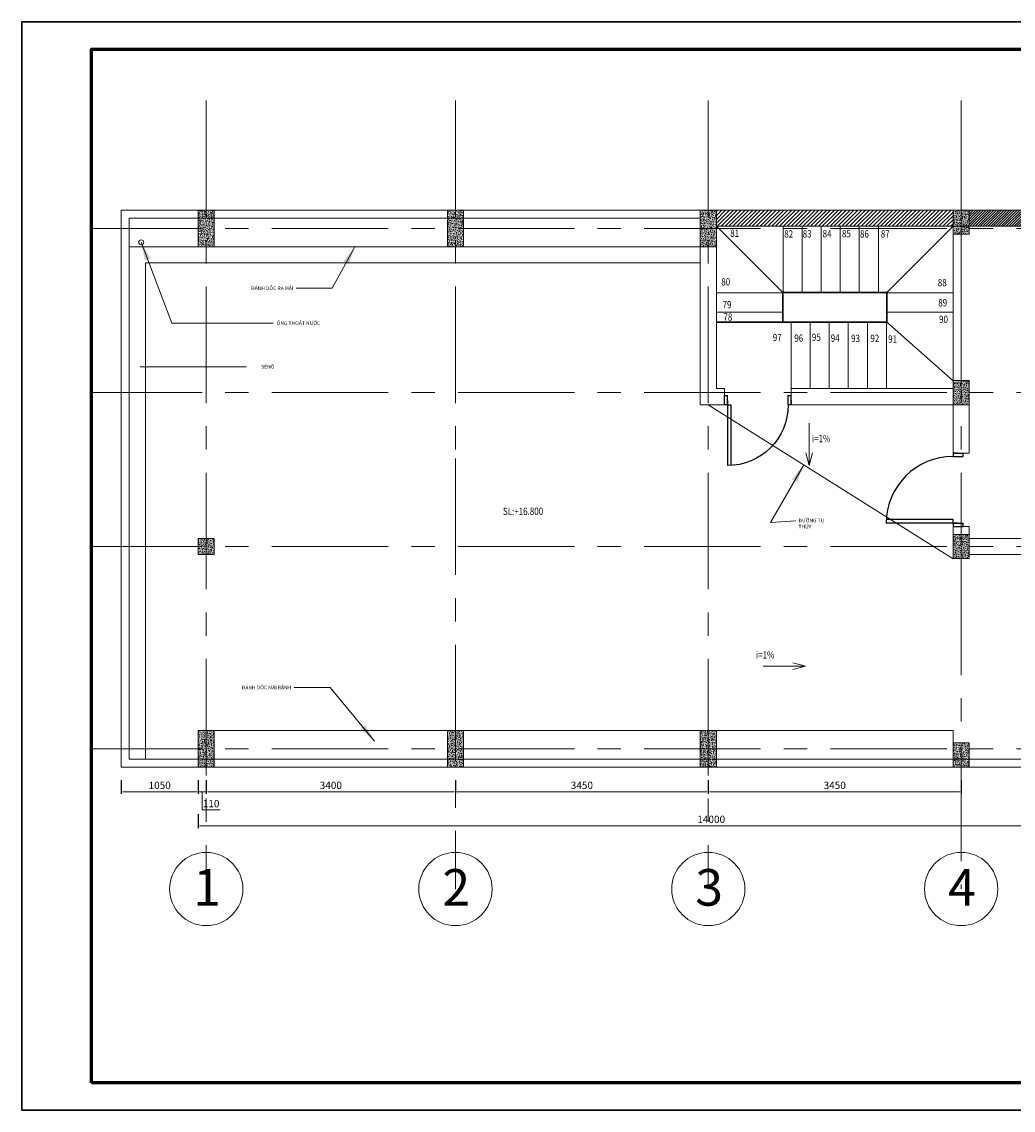
# Model space of a CAD drawing. Extents: x -142361 to 119170, y -51055 to -34958.
# Drawn here: x 33881 to 47408, y -50887 to -36037 of the extents above; entities that cross this region are included whole.
import ezdxf

# ---------------------------------------------------------------- set-up
doc = ezdxf.new("R2010")
doc.units = 0
doc.header["$LTSCALE"] = 50
doc.header["$MEASUREMENT"] = 0
doc.header["$PDMODE"] = 98
doc.header["$PDSIZE"] = 500
doc.linetypes.add('CENTER', pattern=[50.8, 31.75, -6.35, 6.35, -6.35])
doc.layers.get('0').update_dxf_attribs({"linetype": 'CONTINUOUS', "lineweight": 9})
doc.layers.get('DEFPOINTS').update_dxf_attribs({"linetype": 'CONTINUOUS'})
doc.layers.add('A-Door', color=150, linetype='CONTINUOUS')
doc.layers.add('HATCH', color=8, linetype='CONTINUOUS')
for name, color, linetype, lineweight in [('COBAN', 3, 'CONTINUOUS', 20), ('KHUNG(d0.6)', 1, 'CONTINUOUS', 60), ('NETCAT', 5, 'CONTINUOUS', 9), ('truc', 1, 'CENTER', 5)]:
    doc.layers.add(name, color=color, linetype=linetype, lineweight=lineweight)
doc.styles.add('HTV', font='vcomplex.shx', dxfattribs={"width": 0.8, "bigfont": 'vn1.shx'})
doc.styles.add('HTV2', font='times.ttf', dxfattribs={"width": 0.8, "height": 125})
doc.dimstyles.new('1-25', dxfattribs={"dimscale": 25, "dimtxt": 4, "dimasz": 0.9, "dimexe": 1.2, "dimexo": 1.5, "dimgap": 1.5, "dimtad": 1, "dimtoh": 1, "dimdec": 0, "dimlfac": -0.1, "dimzin": 4, "dimtxsty": 'HTV', "dimcen": 1.5, "dimdle": 1.2, "dimclrd": 4, "dimclre": 4, "dimclrt": 4, "dimadec": 0, "dimazin": 0, "dimtfac": 1, "dimtdec": 0, "dimtmove": 0, "dimatfit": 3, "dimfxl": 6.3, "dimfxlon": 1, "dimtolj": 1, "dimtzin": 0, "dimlwd": -1, "dimarcsym": 0})
pattern_1 = [(50, (0, 0), (28.6904073, -2.5100854), [3, -33]), (355, (0, 0), (-5.5500533, 30.0876853), [2.4, -26.4]), (100.4514, (2.39, -0.21), (23.140375, 27.5775817), [2.5496076, -28.0456845]), (46.1842, (0, 8), (42.689642, -6.620761), [4.5, -49.5]), (96.6356, (3.557, 7.45), (37.386508, 38.964715), [3.824412, -42.06852]), (351.1842, (0, 8), (37.386478, 38.964744), [3.6, -39.6]), (21, (4, 6), (23.876282, -16.1047556), [3, -33]), (326, (4, 6), (9.732613, 29.006002), [2.4, -26.4]), (71.4514, (5.99, 4.658), (33.608905, 12.90122), [2.5496076, -28.0456845]), (37.5, (0, 0), (0.4863942, 13.31575415), [0, -26.08, 0, -26.8, 0, -26.5]), (7.5, (0, 0), (10.5227815, 15.7764685), [0, -15.28, 0, -25.48, 0, -10.1]), (327.5, (-8.92, 0), (21.35289745, -0.9021949), [0, -10, 0, -31.2, 0, -41.4]), (317.5, (-12.92, 0), (23.3274468, 4.0041993), [0, -13, 0, -20.72, 0, -29.4])]

# ---------------------------------------------------------------- blocks, each defined once
blk = doc.blocks.new('mat cat cot bt')
at = {"layer": 'NETCAT'}
h = blk.add_hatch(dxfattribs=at)
h.set_pattern_fill('AR-CONC', color=256, scale=4, style=0)
h.set_pattern_definition([(50, (134991.815, 31477.766), (28.6904073, -2.5100854), [3, -33]), (355, (134991.815, 31477.766), (-5.5500533, 30.0876853), [2.4, -26.4]), (100.4514, (134994.206, 31477.557), (23.140375, 27.5775817), [2.5496076, -28.0456845]), (46.1842, (134991.815, 31485.766), (42.689642, -6.620761), [4.5, -49.5]), (96.6356, (134995.372, 31485.215), (37.386508, 38.964715), [3.824412, -42.06852]), (351.1842, (134991.815, 31485.766), (37.386478, 38.964744), [3.6, -39.6]), (21, (134995.815, 31483.766), (23.876282, -16.1047556), [3, -33]), (326, (134995.815, 31483.766), (9.732613, 29.006002), [2.4, -26.4]), (71.4514, (134997.804, 31482.424), (33.608905, 12.90122), [2.5496076, -28.0456845]), (37.5, (134991.815, 31477.766), (0.4863942, 13.31575415), [0, -26.08, 0, -26.8, 0, -26.5]), (7.5, (134991.815, 31477.766), (10.5227815, 15.7764685), [0, -15.28, 0, -25.48, 0, -10.1]), (327.5, (134982.895, 31477.766), (21.35289745, -0.9021949), [0, -10, 0, -31.2, 0, -41.4]), (317.5, (134978.895, 31477.766), (23.3274468, 4.0041993), [0, -13, 0, -20.72, 0, -29.4])])
h.paths.add_polyline_path([(110, 250), (-110, 250), (-110, -250), (110, -250)])
blk.add_lwpolyline([(-110, -250), (110, -250), (110, 250), (-110, 250)], close=True, dxfattribs=at)
blk = doc.blocks.new('mat cat cot bt 2')
at = {"layer": 'NETCAT'}
h = blk.add_hatch(dxfattribs=at)
h.set_pattern_fill('AR-CONC', color=256, scale=4, style=0)
h.set_pattern_definition(pattern_1)
h.paths.add_polyline_path([(-134031, -31847), (-133811, -31847), (-133811, -31627), (-134031, -31627)])
blk.add_lwpolyline([(-134031, -31627), (-133811, -31627), (-133811, -31847), (-134031, -31847)], close=True, dxfattribs=at)
blk = doc.blocks.new('mat cat cot bt 3')
at = {"layer": 'NETCAT'}
h = blk.add_hatch(dxfattribs=at)
h.set_pattern_fill('AR-CONC', color=256, scale=4, style=0)
h.set_pattern_definition(pattern_1)
h.paths.add_polyline_path([(-133960, -32335), (-133740, -32335), (-133740, -32005), (-133960, -32005)])
blk.add_lwpolyline([(-133960, -32005), (-133740, -32005), (-133740, -32335), (-133960, -32335)], close=True, dxfattribs=at)
blk = doc.blocks.new('*D250')
at = {"layer": 'COBAN', "color": 4, "lineweight": -2}
for p, q in [((43248, -46385), (43248, -46573)), ((46698, -46385), (46698, -46573))]:
    blk.add_line(p, q, dxfattribs=at)
at = {"layer": 'COBAN', "color": 4}
blk.add_line((46676, -46543), (43271, -46543), dxfattribs=at)
for points in [[(43271, -46539), (43271, -46546), (43248, -46543)], [(46676, -46539), (46676, -46546), (46698, -46543)]]:
    blk.add_solid(points, dxfattribs=at)
at = {"layer": 'DEFPOINTS', "color": 0}
for p in [(43248, -46208), (46698, -46208), (43248, -46543)]:
    blk.add_point(p, dxfattribs=at)
at = {"layer": 'COBAN', "color": 4, "insert": (44973, -46455), "char_height": 100, "attachment_point": 5, "style": 'HTV'}
blk.add_mtext('\\A1;3450', dxfattribs=at)
blk = doc.blocks.new('*D251')
at = {"layer": 'COBAN', "color": 4, "lineweight": -2}
for p, q in [((39798, -46385), (39798, -46573)), ((43248, -46385), (43248, -46573))]:
    blk.add_line(p, q, dxfattribs=at)
at = {"layer": 'COBAN', "color": 4}
blk.add_line((43226, -46543), (39821, -46543), dxfattribs=at)
for points in [[(39821, -46539), (39821, -46546), (39798, -46543)], [(43226, -46539), (43226, -46546), (43248, -46543)]]:
    blk.add_solid(points, dxfattribs=at)
at = {"layer": 'DEFPOINTS', "color": 0}
for p in [(39798, -46208), (43248, -46208), (39798, -46543)]:
    blk.add_point(p, dxfattribs=at)
at = {"layer": 'COBAN', "color": 4, "insert": (41523, -46455), "char_height": 100, "attachment_point": 5, "style": 'HTV'}
blk.add_mtext('\\A1;3450', dxfattribs=at)
blk = doc.blocks.new('*D252')
at = {"layer": 'COBAN', "color": 4, "lineweight": -2}
for p, q in [((36398, -46385), (36398, -46573)), ((39798, -46385), (39798, -46573))]:
    blk.add_line(p, q, dxfattribs=at)
at = {"layer": 'COBAN', "color": 4}
blk.add_line((39776, -46543), (36421, -46543), dxfattribs=at)
for points in [[(36421, -46539), (36421, -46546), (36398, -46543)], [(39776, -46539), (39776, -46546), (39798, -46543)]]:
    blk.add_solid(points, dxfattribs=at)
at = {"layer": 'DEFPOINTS', "color": 0}
for p in [(36398, -46208), (39798, -46208), (36398, -46543)]:
    blk.add_point(p, dxfattribs=at)
at = {"layer": 'COBAN', "color": 4, "insert": (38098, -46455), "char_height": 100, "attachment_point": 5, "style": 'HTV'}
blk.add_mtext('\\A1;3400', dxfattribs=at)
blk = doc.blocks.new('*D253')
at = {"layer": 'COBAN', "color": 4, "lineweight": -2}
for p, q in [((36288, -46385), (36288, -46573)), ((36398, -46385), (36398, -46573))]:
    blk.add_line(p, q, dxfattribs=at)
at = {"layer": 'COBAN', "color": 4}
for p, q in [((36266, -46543), (36243, -46543)), ((36398, -46543), (36288, -46543)), ((36398, -46543), (36288, -46543)), ((36343, -46543), (36343, -46791)), ((36421, -46543), (36443, -46543)), ((36343, -46791), (36586, -46791))]:
    blk.add_line(p, q, dxfattribs=at)
for points in [[(36266, -46539), (36266, -46546), (36288, -46543)], [(36421, -46539), (36421, -46546), (36398, -46543)]]:
    blk.add_solid(points, dxfattribs=at)
at = {"layer": 'DEFPOINTS', "color": 0}
for p in [(36288, -46208), (36398, -46208), (36288, -46543)]:
    blk.add_point(p, dxfattribs=at)
at = {"layer": 'COBAN', "color": 4, "insert": (36465, -46704), "char_height": 100, "attachment_point": 5, "style": 'HTV'}
blk.add_mtext('\\A1;110', dxfattribs=at)
blk = doc.blocks.new('*D254')
at = {"layer": 'COBAN', "color": 4, "lineweight": -2}
for p, q in [((36288, -46849), (36288, -47037)), ((50288, -46849), (50288, -47037))]:
    blk.add_line(p, q, dxfattribs=at)
at = {"layer": 'COBAN', "color": 4}
blk.add_line((50266, -47007), (36311, -47007), dxfattribs=at)
for points in [[(36311, -47003), (36311, -47011), (36288, -47007)], [(50266, -47003), (50266, -47011), (50288, -47007)]]:
    blk.add_solid(points, dxfattribs=at)
at = {"layer": 'DEFPOINTS', "color": 0}
for p in [(36288, -46208), (50288, -46208), (36288, -47007)]:
    blk.add_point(p, dxfattribs=at)
at = {"layer": 'COBAN', "color": 4, "insert": (43288, -46919), "char_height": 100, "attachment_point": 5, "style": 'HTV'}
blk.add_mtext('\\A1;14000', dxfattribs=at)
blk = doc.blocks.new('AP0B04')
for p, q in [((35, 100), (35, 830)), ((75, 100), (75, 829)), ((35, 100), (35, -10)), ((800, 100), (800, -10))]:
    blk.add_line(p, q)
for points in [[(35, 50), (35, 50), (35, 100), (0, 100), (0, -10)], [(35, 100), (75, 100)], [(800, 50), (800, 50), (800, 100), (765, 100), (765, -10)], [(0, -10), (35, -10)], [(765, -10), (800, -10)]]:
    blk.add_lwpolyline(points)
blk.add_arc((35, 100), 730, 0, 90)
blk = doc.blocks.new('*D256')
at = {"layer": 'COBAN', "color": 4, "lineweight": -2}
for p, q in [((35238, -46385), (35238, -46573)), ((36288, -46385), (36288, -46573))]:
    blk.add_line(p, q, dxfattribs=at)
at = {"layer": 'COBAN', "color": 4}
blk.add_line((36266, -46543), (35261, -46543), dxfattribs=at)
for points in [[(35261, -46539), (35261, -46546), (35238, -46543)], [(36266, -46539), (36266, -46546), (36288, -46543)]]:
    blk.add_solid(points, dxfattribs=at)
at = {"layer": 'DEFPOINTS', "color": 0}
for p in [(35238, -46208), (36288, -46208), (35238, -46543)]:
    blk.add_point(p, dxfattribs=at)
at = {"layer": 'COBAN', "color": 4, "insert": (35763, -46455), "char_height": 100, "attachment_point": 5, "style": 'HTV'}
blk.add_mtext('\\A1;1050', dxfattribs=at)

msp = doc.modelspace()

# ---------------------------------------------------------------- hatches: boundary and pattern name
at = {"layer": 'HATCH'}
h = msp.add_hatch(dxfattribs=at)
h.set_pattern_fill('ANSI31', color=256, scale=300, style=0)
h.set_pattern_definition([(45, (176272.75, -59.26), (-26.516504, 26.516504), [])])
h.paths.add_polyline_path([(43358.4, -38607.6), (43358.4, -38827.6), (46588.4, -38827.6), (46588.4, -38607.6)])
h = msp.add_hatch(dxfattribs=at)
h.set_pattern_fill('ANSI31', color=256, scale=200, style=0)
h.set_pattern_definition([(45, (176272.752, -59.259), (-17.6776695, 17.6776695), [])])
h.paths.add_polyline_path([(48158.4, -38607.6), (48158.4, -38827.6), (50068.4, -38827.6), (50068.4, -38607.6)])
h.paths.add_polyline_path([(48158.4, -38827.6), (48158.4, -38607.6), (46808.4, -38607.6), (46808.4, -38827.6)])

# ---------------------------------------------------------------- linework, layer by layer
at = {"layer": 'COBAN', "linetype": 'ByBlock'}
for p, q in [((50288.4, -38607.6), (35238.4, -38607.6)), ((43138.4, -38607.6), (43138.4, -38857.6)), ((43358.4, -38607.6), (43358.4, -38787)), ((46698.4, -38607.6), (46698.4, -40932.6)), ((46808.4, -38607.6), (46808.4, -38937.6)), ((43138.4, -38717.6), (35348.4, -38717.6)), ((50288.4, -38827.6), (43355.9, -38827.6)), ((43358.4, -38822.4), (43358.4, -38857.6)), ((46588.4, -38937.6), (46588.4, -40934.4)), ((46698.4, -38937.6), (46698.4, -40934.4)), ((46588.4, -39737.6), (43358.4, -39737.6)), ((45688.4, -39727.6), (44258.4, -39727.6)), ((45678.4, -39737.6), (45678.4, -41042.6)), ((45688.4, -39727.6), (45688.4, -40142.6)), ((44268.4, -39997.6), (43358.4, -39997.6)), ((46588.4, -39997.6), (45678.4, -39997.6)), ((44378.4, -40132.6), (44378.4, -41262.6)), ((44638.4, -40132.6), (44638.4, -41042.6)), ((44898.4, -40132.6), (44898.4, -41042.6)), ((45158.4, -40132.6), (45158.4, -41042.6)), ((45418.4, -40132.6), (45418.4, -41042.6)), ((46744.5, -43087.6), (46742.4, -43087.6)), ((46789.4, -43087.6), (46787.4, -43087.6)), ((50288.4, -43087.6), (46808.4, -43087.6)), ((50288.4, -43307.6), (46808.4, -43307.6)), ((39908.4, -45707.6), (39908.4, -46207.6)), ((39688.4, -45741), (39688.4, -46207.6)), ((43138.4, -45957.6), (43138.4, -46207.6)), ((43358.4, -45957.6), (43358.4, -46207.6)), ((46588.4, -45957.6), (46588.4, -46207.6)), ((46808.4, -45957.6), (46808.4, -46207.6)), ((50068.4, -46097.6), (35348.4, -46097.6)), ((44183.4, -46207.6), (35238.4, -46207.6)), ((48834.5, -46207.6), (45983.4, -46207.6))]:
    msp.add_line(p, q, dxfattribs=at)
at = {"layer": 'COBAN'}
for p, q in [((35238.4, -38607.6), (35238.4, -46207.6)), ((35348.4, -38717.6), (35348.4, -46097.6)), ((44268.4, -39737.6), (43358.4, -38827.6)), ((44268.4, -38827.6), (44268.4, -40132.6)), ((44528.4, -38827.6), (44528.4, -39737.6)), ((44788.4, -38827.6), (44788.4, -39737.6)), ((45048.4, -38827.6), (45048.4, -39737.6)), ((45308.4, -38827.6), (45308.4, -39737.6)), ((45568.4, -38827.6), (45568.4, -39737.6)), ((45678.4, -39737.6), (46588.4, -38827.6)), ((43138.4, -39107.6), (35348.4, -39107.6)), ((43138.4, -39107.6), (43138.4, -41262.6)), ((43358.4, -39107.6), (43358.4, -41042.6)), ((35568.4, -39327.6), (35568.4, -46097.6)), ((43138.4, -39327.6), (35568.4, -39327.6)), ((44258.4, -39727.6), (44258.4, -40132.6)), ((45678.4, -40132.6), (43358.4, -40132.6)), ((45688.4, -40142.6), (43358.4, -40142.6)), ((45678.4, -40132.6), (46588.4, -40934.4)), ((43468.4, -41042.6), (43358.4, -41042.6)), ((43468.4, -41042.6), (43468.4, -41262.6)), ((46588.4, -41042.6), (44378.4, -41042.6)), ((43553.7, -41262.6), (43138.4, -41262.6)), ((43248.4, -41262.6), (46588.4, -43362.6)), ((46588.4, -41262.6), (44338.5, -41262.6)), ((46588.4, -41262.6), (46588.4, -41966.3)), ((46808.4, -41922.6), (46808.4, -41262.6)), ((46588.4, -41922.6), (46808.4, -41922.6)), ((46588.4, -42828.8), (46588.4, -43032.6)), ((46588.4, -42922.6), (46808.4, -42922.6)), ((46588.4, -43032.6), (46808.4, -43032.6)), ((46808.4, -43032.6), (46808.4, -42922.6)), ((36508.4, -45707.6), (46588.4, -45707.6)), ((46588.4, -45877.6), (46588.4, -45707.6)), ((46808.4, -45987.6), (46808.4, -46207.6)), ((44183.4, -46207.6), (45983.4, -46207.6))]:
    msp.add_line(p, q, dxfattribs=at)
for centre, radius in [((35511.5, -39046.5), 34), ((36398.4, -47869.4), 500), ((39798.4, -47869.4), 500), ((43248.4, -47869.4), 500), ((46698.4, -47869.4), 500)]:
    msp.add_circle(centre, radius, dxfattribs=at)
at = {"layer": 'DEFPOINTS'}
for points in [[(33881.4, -50887.5), (54881.4, -50887.5), (54881.4, -36037.5), (33881.4, -36037.5)], [(33881.4, -50887.5), (33881.4, -36037.5), (54881.4, -36037.5), (54881.4, -50887.5), (33881.4, -50887.5)]]:
    msp.add_lwpolyline(points, close=True, dxfattribs=at)
at = {"layer": 'KHUNG(d0.6)', "linetype": 'ByBlock'}
msp.add_lwpolyline([(34831.4, -50512.5), (34831.4, -36412.5), (54506.4, -36412.5), (54506.4, -50512.5)], close=True, dxfattribs=at)
at = {"layer": 'truc'}
for p, q in [((36398.4, -37111.2), (36398.4, -47869.4)), ((39798.4, -37111.2), (39798.4, -41997.6)), ((43248.4, -37111.2), (43248.4, -47869.4)), ((46698.4, -37111.2), (46698.4, -43362.6)), ((51580.6, -38857.6), (34831.4, -38857.6)), ((51580.6, -41097.6), (34831.4, -41097.6)), ((39798.4, -41997.6), (39798.4, -47869.4)), ((51580.6, -43197.6), (34831.4, -43197.6)), ((46698.4, -43362.6), (46698.4, -47869.4)), ((51580.6, -45957.6), (34831.4, -45957.6))]:
    msp.add_line(p, q, dxfattribs=at)

# ---------------------------------------------------------------- block references
at = {"layer": 'A-Door'}
for p, xscale, yscale, zscale, rotation in [((43468.4, -41148.8), -1.13749999999709, 1.13749999999709, 1.137499999999909, 180), ((46713.4, -42922.6), 1.25, 1.25, 1.25, 90)]:
    msp.add_blockref('AP0B04', p, dxfattribs=dict(at, xscale=xscale, yscale=yscale, zscale=zscale, rotation=rotation))
at = {"layer": 'truc', "color": 5}
msp.add_blockref('mat cat cot bt', (36398.4, -38857.6), dxfattribs=at)
at = {"layer": 'truc'}
for name, p in [('mat cat cot bt', (39798.4, -38857.6)), ('mat cat cot bt', (43248.4, -38857.6)), ('mat cat cot bt 3', (180548, -6602.2)), ('mat cat cot bt 3', (180548, -8927.2)), ('mat cat cot bt 3', (180548, -11027.2)), ('mat cat cot bt 2', (170319, -11460.4)), ('mat cat cot bt', (36398.4, -45957.6)), ('mat cat cot bt', (39798.4, -45957.6)), ('mat cat cot bt', (43248.4, -45957.6)), ('mat cat cot bt 3', (180548, -13872.2))]:
    msp.add_blockref(name, p, dxfattribs=at)

# ---------------------------------------------------------------- texts
at = {"layer": 'COBAN', "style": 'HTV2', "width": 0.8}
for s, p in [('81', (43547.7, -38971.7)), ('82', (44284.8, -38981.5)), ('83', (44536.1, -38981.5)), ('84', (44808.1, -38978.6)), ('85', (45071.2, -38978.6)), ('86', (45317.9, -38981.4)), ('87', (45601.8, -38981.4)), ('80', (43425.6, -39635.2)), ('88', (46379.4, -39646.2)), ('79', (43442.9, -39947.4)), ('89', (46385.3, -39921)), ('78', (43454.5, -40115.5)), ('90', (46397.2, -40146.4)), ('97', (44128.1, -40395.1)), ('96', (44422, -40403.8)), ('95', (44661.5, -40392)), ('94', (44918.8, -40403.8)), ('93', (45196.7, -40406.8)), ('92', (45459.8, -40406.8)), ('91', (45702.3, -40415.6)), ('i=1%%%', (44661, -41773.4)), ('SL:+16.800', (40446.1, -42766.2)), ('i=1%%%', (43897.4, -44724.9))]:
    msp.add_text(s, height=100, dxfattribs=at).set_placement(p)
at = {"layer": 'COBAN'}
for s, insert, char_height, width, attachment_point, style in [('{\\fTimes New Roman|b0|i0|c0|p18;ĐÁNH DỐC RA MÁI}', (37586.8, -39697.6), 50, 745.064, 9, 'HTV'), ('{\\fTimes New Roman|b0|i0|c0|p18;ỐNG THOÁT NƯỚC}', (37358.5, -40173.6), 50, 712.729, 7, 'HTV'), ('\\A1;{\\fTimes New Roman|b0|i0|c0|p18;SÊNÔ}', (37147.9, -40719.1), 50, 100, 1, 'HTV'), ('{\\fTimes New Roman|b0|i0|c0|p18;ĐÁNH DỐC MÁI RÃNH}', (37559.4, -45144.9), 50, 745.064, 9, 'HTV'), ('{\\fArial|b1|i0|c0|p34;1}', (36220.2, -47597.1), 500, 476.62, 1, 'HTV2'), ('{\\fArial|b1|i0|c0|p34;2}', (39620.2, -47597.1), 500, 476.62, 1, 'HTV2'), ('{\\fArial|b1|i0|c0|p34;3}', (43070.2, -47597.1), 500, 476.62, 1, 'HTV2'), ('{\\fArial|b1|i0|c0|p34;4}', (46520.2, -47597.1), 500, 476.62, 1, 'HTV2')]:
    msp.add_mtext(s, dxfattribs=dict(at, insert=insert, char_height=char_height, width=width, attachment_point=attachment_point, style=style))
at = {"layer": 'COBAN', "insert": (44478, -42817.4), "char_height": 50, "attachment_point": 1, "style": 'HTV'}
msp.add_mtext('\\A1;{\\fTimes New Roman|b0|i0|c0|p18;ĐƯỜNG TỤ THỦY}', dxfattribs=at)

# ---------------------------------------------------------------- dimensions: what is measured, and where the dimension line sits
at = {"layer": 'COBAN'}
for base, p1, p2, picture, middle in [((35238.4, -46542.7), (36288.4, -46207.6), (35238.4, -46207.6), '*D256', (35763.4, -46455.2)), ((36288.4, -46542.7), (36398.4, -46207.6), (36288.4, -46207.6), '*D253', (36380.9, -46703.9)), ((36398.4, -46542.7), (39798.4, -46207.6), (36398.4, -46207.6), '*D252', (38098.4, -46455.2)), ((39798.4, -46542.7), (43248.4, -46207.6), (39798.4, -46207.6), '*D251', (41523.4, -46455.2)), ((43248.4, -46542.7), (46698.4, -46207.6), (43248.4, -46207.6), '*D250', (44973.4, -46455.2))]:
    dim = msp.add_linear_dim(base=base, p1=p1, p2=p2, dimstyle='1-25', override={"dimtmove": 1}, dxfattribs=at)
    dim.commit()
    dim.dimension.update_dxf_attribs({"geometry": picture, "text_midpoint": middle})
dim = msp.add_linear_dim(base=(36288.4, -47006.9), p1=(50288.4, -46207.6), p2=(36288.4, -46207.6), dimstyle='1-25', dxfattribs=at)
dim.commit()
dim.dimension.update_dxf_attribs({"geometry": '*D254', "text_midpoint": (43288.4, -46919.4)})

# ---------------------------------------------------------------- leaders
at = {"layer": 'COBAN', "annotation_type": 0, "has_hookline": 1}
for points, override, hookline_direction, text_width in [([(35511.5, -39046.5), (35928.9, -40148.6), (37310.6, -40148.6)], {"dimasz": 10, "dimgap": 1.5, "dimtad": 0, "dimtfillclr": 1}, 0, 524), ([(38426.9, -39107.6), (38117.8, -39672.6), (37624.3, -39672.6)], {"dimasz": 10, "dimgap": 1.5, "dimtad": 0, "dimtfillclr": 1}, 1, 534), ([(35497.1, -40744.1), (36946.9, -40744.1)], {"dimgap": 1.5, "dimtad": 0}, 0, 148.3), ([(44549.2, -42080.5), (44098.9, -42868), (44444.2, -42845.5)], {"dimasz": 10, "dimgap": 1.5, "dimtad": 0, "dimtfillclr": 1}, 0, 486.9), ([(38695.8, -45854), (38090.4, -45119.9), (37596.9, -45119.9)], {"dimasz": 10, "dimgap": 1.5, "dimtad": 0, "dimtfillclr": 1}, 1, 619.6)]:
    msp.add_leader(points, dimstyle='1-25', override=override, dxfattribs=dict(at, hookline_direction=hookline_direction, text_width=text_width))
at = {"layer": 'COBAN', "ltscale": 2}
for points, override in [([(44625.4, -42091.4), (44625.4, -41514.1)], {"dimasz": 7, "dimgap": 1.5, "dimtad": 0, "dimldrblk": 'Open30'}), ([(44575, -44828.9), (43997.7, -44828.9)], {"dimasz": 7, "dimtad": 0, "dimldrblk": 'Open30'})]:
    msp.add_leader(points, dimstyle='1-25', override=override, dxfattribs=at)

doc.saveas('drawing.dxf')
